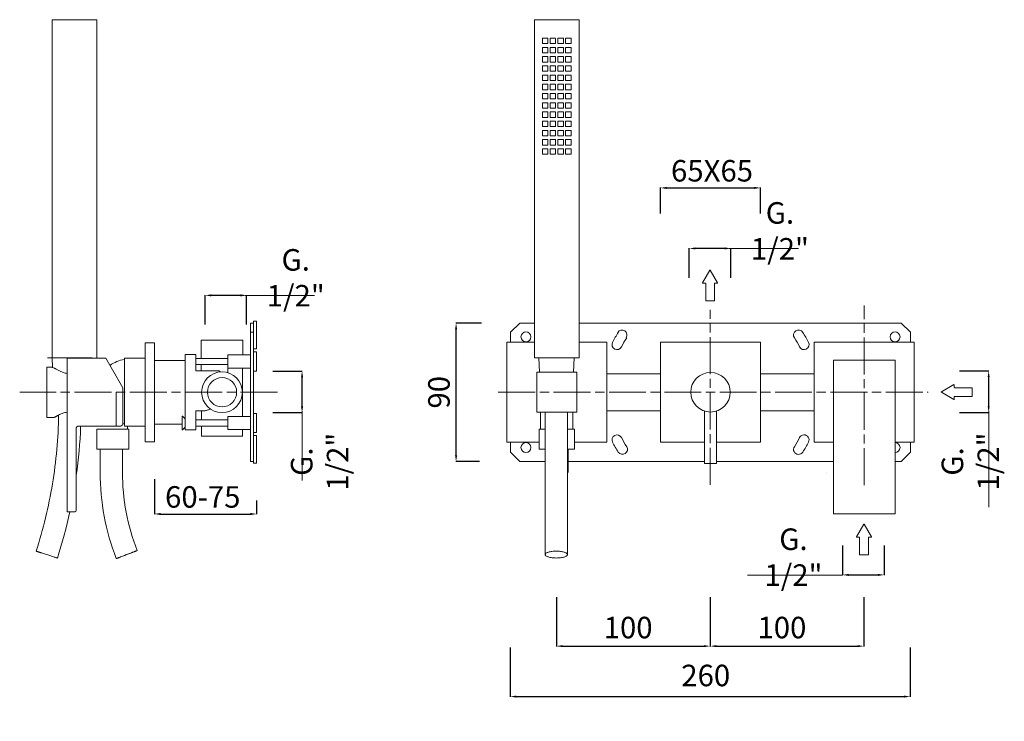
# Model space of a CAD drawing. Units: millimetres. Extents: x 12110 to 12757, y 10735 to 11662.
# Drawn here: x 12110 to 12750, y 10735 to 11191 of the extents above; entities that cross this region are included whole.
import ezdxf

# ---------------------------------------------------------------- set-up
doc = ezdxf.new("R2010")
doc.units = ezdxf.units.MM
doc.linetypes.add('ACAD_ISO08W100', pattern=[36, 24, -3, 6, -3])
doc.layers.get('0').update_dxf_attribs({"lineweight": 9})
doc.layers.get('Defpoints').update_dxf_attribs({"lineweight": 9})
doc.layers.add('0_COMPONENTS', color=7, linetype='Continuous')
for name, color, linetype, lineweight in [('idralica', 53, 'Continuous', 13), ('Livello 1', 7, 'Continuous', 15), ('QUOTE', 6, 'Continuous', 13), ('tratteggio', 8, 'ACAD_ISO08W100', 13)]:
    doc.layers.add(name, color=color, linetype=linetype, lineweight=lineweight)
doc.styles.get("Standard").update_dxf_attribs({"font": 'arial.ttf'})
doc.dimstyles.get("Standard").update_dxf_attribs({"dimtxt": 0.18, "dimasz": 0.18, "dimexe": 0.18, "dimexo": 0.0625, "dimgap": 0.09, "dimtad": 0, "dimtih": 1, "dimtoh": 1, "dimdec": 4, "dimzin": 0, "dimdsep": 46, "dimtxsty": 'Standard', "dimcen": 0.09, "dimadec": 0, "dimazin": 0, "dimtfac": 1, "dimtdec": 4, "dimtofl": 0, "dimtmove": 0, "dimatfit": 3, "dimfxl": 1, "dimtolj": 1, "dimtzin": 0, "dimarcsym": 0})

# ---------------------------------------------------------------- blocks, each defined once
blk = doc.blocks.new('*D100')
at = {"layer": 'Defpoints', "color": 0, "transparency": 16777216}
for p in [(12230.59, 11011.7), (12230.59, 10982.66), (12257.59, 10982.66)]:
    blk.add_point(p, dxfattribs=at)
at = {"layer": 'QUOTE', "color": 0, "lineweight": -2, "transparency": 16777216}
for p, q in [((12230.59, 10992.66), (12230.59, 11011.88)), ((12253.59, 11011.7), (12234.59, 11011.7)), ((12257.59, 10992.66), (12257.59, 11011.88))]:
    blk.add_line(p, q, dxfattribs=at)
at = {"layer": 'QUOTE', "color": 0, "transparency": 16777216}
for points in [[(12234.59, 11012.36), (12234.59, 11011.03), (12230.59, 11011.7)], [(12253.59, 11012.36), (12253.59, 11011.03), (12257.59, 11011.7)]]:
    blk.add_solid(points, dxfattribs=at)
at = {"layer": 'QUOTE', "color": 0, "transparency": 16777216, "insert": (12289.52, 11023.13), "char_height": 10, "attachment_point": 5}
blk.add_mtext('\\A1;{\\H1.4x;G. 1/2"}', dxfattribs=at)
blk = doc.blocks.new('*D101')
at = {"layer": 'Defpoints', "color": 0, "transparency": 16777216}
for p in [(12264.59, 10962.41), (12293.62, 10962.41), (12264.59, 10935.41)]:
    blk.add_point(p, dxfattribs=at)
at = {"layer": 'QUOTE', "color": 0, "lineweight": -2, "transparency": 16777216}
for p, q in [((12274.59, 10962.41), (12293.8, 10962.41)), ((12293.62, 10939.41), (12293.62, 10958.41)), ((12274.59, 10935.41), (12293.8, 10935.41))]:
    blk.add_line(p, q, dxfattribs=at)
at = {"layer": 'QUOTE', "color": 0, "transparency": 16777216}
for points in [[(12292.96, 10958.41), (12294.29, 10958.41), (12293.62, 10962.41)], [(12292.96, 10939.41), (12294.29, 10939.41), (12293.62, 10935.41)]]:
    blk.add_solid(points, dxfattribs=at)
at = {"layer": 'QUOTE', "color": 0, "transparency": 16777216, "insert": (12305.06, 10903.48), "char_height": 10, "attachment_point": 5, "rotation": 90}
blk.add_mtext('\\A1;{\\H1.4x;G. 1/2"}', dxfattribs=at)
blk = doc.blocks.new('*D102')
at = {"layer": 'Defpoints', "color": 0, "transparency": 16777216}
for p in [(12393.79, 10993.66), (12420.39, 10993.66), (12419, 10903.66)]:
    blk.add_point(p, dxfattribs=at)
at = {"layer": 'QUOTE', "color": 0, "lineweight": -2, "transparency": 16777216}
for p, q in [((12410.39, 10993.66), (12393.61, 10993.66)), ((12393.79, 10907.66), (12393.79, 10989.66)), ((12409, 10903.66), (12393.61, 10903.66))]:
    blk.add_line(p, q, dxfattribs=at)
at = {"layer": 'QUOTE', "color": 0, "transparency": 16777216}
for points in [[(12393.12, 10989.66), (12394.46, 10989.66), (12393.79, 10993.66)], [(12393.12, 10907.66), (12394.46, 10907.66), (12393.79, 10903.66)]]:
    blk.add_solid(points, dxfattribs=at)
at = {"layer": 'QUOTE', "color": 0, "transparency": 16777216, "insert": (12382.64, 10948.66), "char_height": 10, "attachment_point": 5, "rotation": 90}
blk.add_mtext('\\A1;{\\H1.4x; 90}', dxfattribs=at)
blk = doc.blocks.new('*D103')
at = {"layer": 'Defpoints', "color": 0, "transparency": 16777216}
for p in [(12591.73, 11081.61), (12526.73, 11055.01), (12591.73, 11055.01)]:
    blk.add_point(p, dxfattribs=at)
at = {"layer": 'QUOTE', "color": 0, "lineweight": -2, "transparency": 16777216}
for p, q in [((12526.73, 11065.01), (12526.73, 11081.79)), ((12530.73, 11081.61), (12587.73, 11081.61)), ((12591.73, 11065.01), (12591.73, 11081.79))]:
    blk.add_line(p, q, dxfattribs=at)
at = {"layer": 'QUOTE', "color": 0, "transparency": 16777216}
for points in [[(12530.73, 11082.27), (12530.73, 11080.94), (12526.73, 11081.61)], [(12587.73, 11082.27), (12587.73, 11080.94), (12591.73, 11081.61)]]:
    blk.add_solid(points, dxfattribs=at)
at = {"layer": 'QUOTE', "color": 0, "transparency": 16777216, "insert": (12560.23, 11092.76), "char_height": 10, "attachment_point": 5}
blk.add_mtext('\\A1;{\\H1.4x; 65X65}', dxfattribs=at)
blk = doc.blocks.new('*D104')
at = {"layer": 'Defpoints', "color": 0, "transparency": 16777216}
for p in [(12545.44, 11042.23), (12545.44, 11013.2), (12572.44, 11013.2)]:
    blk.add_point(p, dxfattribs=at)
at = {"layer": 'QUOTE', "color": 0, "lineweight": -2, "transparency": 16777216}
for p, q in [((12545.44, 11023.2), (12545.44, 11042.41)), ((12568.44, 11042.23), (12549.44, 11042.23)), ((12572.44, 11023.2), (12572.44, 11042.41))]:
    blk.add_line(p, q, dxfattribs=at)
at = {"layer": 'QUOTE', "color": 0, "transparency": 16777216}
for points in [[(12549.44, 11042.9), (12549.44, 11041.57), (12545.44, 11042.23)], [(12568.44, 11042.9), (12568.44, 11041.57), (12572.44, 11042.23)]]:
    blk.add_solid(points, dxfattribs=at)
at = {"layer": 'QUOTE', "color": 0, "transparency": 16777216, "insert": (12604.37, 11053.67), "char_height": 10, "attachment_point": 5}
blk.add_mtext('\\A1;{\\H1.4x;G. 1/2"}', dxfattribs=at)
blk = doc.blocks.new('FRECCIA_BL0', base_point=(93.96, 81.99))
at = {"color": 7, "linetype": 'Continuous'}
for p, q in [((93.9, 86.97), (91.53, 82.87)), ((96.39, 82.87), (94.02, 86.97)), ((91.59, 82.76), (92.45, 82.76)), ((92.52, 82.69), (92.52, 77.08)), ((95.4, 77.08), (95.4, 82.69)), ((95.47, 82.76), (96.33, 82.76)), ((92.59, 77.01), (95.32, 77.01))]:
    blk.add_line(p, q, dxfattribs=at)
for centre, start, end in [((93.96, 86.93), 30, 150), ((91.59, 82.83), 150, 270), ((92.45, 82.69), 0, 90), ((95.47, 82.69), 90, 180), ((96.33, 82.83), 270, 30), ((92.59, 77.08), 180, 270), ((95.32, 77.08), 270, 360)]:
    blk.add_arc(centre, 0.0719, start, end, dxfattribs=at)
blk = doc.blocks.new('*D105')
at = {"layer": 'Defpoints', "color": 0, "transparency": 16777216}
for p in [(12711.08, 10962.56), (12740.12, 10962.56), (12711.08, 10935.56)]:
    blk.add_point(p, dxfattribs=at)
at = {"layer": 'QUOTE', "color": 0, "lineweight": -2, "transparency": 16777216}
for p, q in [((12721.08, 10962.56), (12740.3, 10962.56)), ((12740.12, 10939.56), (12740.12, 10958.56)), ((12721.08, 10935.56), (12740.3, 10935.56))]:
    blk.add_line(p, q, dxfattribs=at)
at = {"layer": 'QUOTE', "color": 0, "transparency": 16777216}
for points in [[(12739.45, 10958.56), (12740.78, 10958.56), (12740.12, 10962.56)], [(12739.45, 10939.56), (12740.78, 10939.56), (12740.12, 10935.56)]]:
    blk.add_solid(points, dxfattribs=at)
at = {"layer": 'QUOTE', "color": 0, "transparency": 16777216, "insert": (12728.2, 10903.63), "char_height": 10, "attachment_point": 5, "rotation": 90}
blk.add_mtext('\\A1;{\\H1.4x;G. 1/2"}', dxfattribs=at)
blk = doc.blocks.new('*D106')
at = {"layer": 'Defpoints', "color": 0, "transparency": 16777216}
for p in [(12197.58, 10902.12), (12264.08, 10888.2), (12264.08, 10869.45)]:
    blk.add_point(p, dxfattribs=at)
at = {"layer": 'QUOTE', "color": 0, "lineweight": -2, "transparency": 16777216}
for p, q in [((12197.58, 10892.12), (12197.58, 10869.27)), ((12264.08, 10878.2), (12264.08, 10869.27)), ((12201.58, 10869.45), (12260.08, 10869.45))]:
    blk.add_line(p, q, dxfattribs=at)
at = {"layer": 'QUOTE', "color": 0, "transparency": 16777216}
for points in [[(12201.58, 10870.12), (12201.58, 10868.78), (12197.58, 10869.45)], [(12260.08, 10870.12), (12260.08, 10868.78), (12264.08, 10869.45)]]:
    blk.add_solid(points, dxfattribs=at)
at = {"layer": 'QUOTE', "color": 0, "transparency": 16777216, "insert": (12229.05, 10880.56), "char_height": 10, "attachment_point": 5}
blk.add_mtext('\\A1;{\\H1.4x;60-75}', dxfattribs=at)
blk = doc.blocks.new('*D107')
at = {"layer": 'Defpoints', "color": 0, "transparency": 16777216}
for p in [(12428.99, 10792.63), (12688.99, 10792.63), (12688.99, 10750.67)]:
    blk.add_point(p, dxfattribs=at)
at = {"layer": 'QUOTE', "color": 0, "lineweight": -2, "transparency": 16777216}
for p, q in [((12428.99, 10782.63), (12428.99, 10750.49)), ((12688.99, 10782.63), (12688.99, 10750.49)), ((12432.99, 10750.67), (12684.99, 10750.67))]:
    blk.add_line(p, q, dxfattribs=at)
at = {"layer": 'QUOTE', "color": 0, "transparency": 16777216}
for points in [[(12432.99, 10751.33), (12432.99, 10750), (12428.99, 10750.67)], [(12684.99, 10751.33), (12684.99, 10750), (12688.99, 10750.67)]]:
    blk.add_solid(points, dxfattribs=at)
at = {"layer": 'QUOTE', "color": 0, "transparency": 16777216, "insert": (12553.99, 10764.4), "char_height": 20, "attachment_point": 5}
blk.add_mtext('\\A1;{\\H0.7x; 260}', dxfattribs=at)
blk = doc.blocks.new('*D108')
at = {"layer": 'Defpoints', "color": 0, "transparency": 16777216}
for p in [(12458.99, 10825.45), (12558.98, 10825.45), (12558.98, 10783.48)]:
    blk.add_point(p, dxfattribs=at)
at = {"layer": 'QUOTE', "color": 0, "lineweight": -2, "transparency": 16777216}
for p, q in [((12458.99, 10815.45), (12458.99, 10783.3)), ((12558.98, 10815.45), (12558.98, 10783.3)), ((12462.99, 10783.48), (12554.98, 10783.48))]:
    blk.add_line(p, q, dxfattribs=at)
at = {"layer": 'QUOTE', "color": 0, "transparency": 16777216}
for points in [[(12462.99, 10784.15), (12462.99, 10782.82), (12458.99, 10783.48)], [(12554.98, 10784.15), (12554.98, 10782.82), (12558.98, 10783.48)]]:
    blk.add_solid(points, dxfattribs=at)
at = {"layer": 'QUOTE', "color": 0, "transparency": 16777216, "insert": (12503.53, 10795.57), "char_height": 20, "attachment_point": 5}
blk.add_mtext('\\A1;{\\H0.7x; 100}', dxfattribs=at)
blk = doc.blocks.new('*D109')
at = {"layer": 'Defpoints', "color": 0, "transparency": 16777216}
for p in [(12558.98, 10825.45), (12658.97, 10825.45), (12658.97, 10783.48)]:
    blk.add_point(p, dxfattribs=at)
at = {"layer": 'QUOTE', "color": 0, "lineweight": -2, "transparency": 16777216}
for p, q in [((12558.98, 10815.45), (12558.98, 10783.3)), ((12658.97, 10815.45), (12658.97, 10783.3)), ((12562.98, 10783.48), (12654.97, 10783.48))]:
    blk.add_line(p, q, dxfattribs=at)
at = {"layer": 'QUOTE', "color": 0, "transparency": 16777216}
for points in [[(12562.98, 10784.15), (12562.98, 10782.82), (12558.98, 10783.48)], [(12654.97, 10784.15), (12654.97, 10782.82), (12658.97, 10783.48)]]:
    blk.add_solid(points, dxfattribs=at)
at = {"layer": 'QUOTE', "color": 0, "transparency": 16777216, "insert": (12603.53, 10795.57), "char_height": 20, "attachment_point": 5}
blk.add_mtext('\\A1;{\\H0.7x; 100}', dxfattribs=at)
blk = doc.blocks.new('*D110')
at = {"layer": 'Defpoints', "color": 0, "transparency": 16777216}
for p in [(12645.12, 10858.86), (12672.12, 10858.86), (12672.12, 10829.82)]:
    blk.add_point(p, dxfattribs=at)
at = {"layer": 'QUOTE', "color": 0, "lineweight": -2, "transparency": 16777216}
for p, q in [((12645.12, 10848.86), (12645.12, 10829.64)), ((12672.12, 10848.86), (12672.12, 10829.64)), ((12649.12, 10829.82), (12668.12, 10829.82))]:
    blk.add_line(p, q, dxfattribs=at)
at = {"layer": 'QUOTE', "color": 0, "transparency": 16777216}
for points in [[(12649.12, 10830.49), (12649.12, 10829.15), (12645.12, 10829.82)], [(12668.12, 10830.49), (12668.12, 10829.15), (12672.12, 10829.82)]]:
    blk.add_solid(points, dxfattribs=at)
at = {"layer": 'QUOTE', "color": 0, "transparency": 16777216, "insert": (12613.18, 10841.39), "char_height": 10, "attachment_point": 5}
blk.add_mtext('\\A1;{\\H1.4x;G. 1/2"}', dxfattribs=at)

msp = doc.modelspace()

# ---------------------------------------------------------------- linework, layer by layer
at = {"color": 7, "linetype": 'Continuous'}
msp.add_line((12634.63, 10896.15), (12634.63, 10896.15), dxfattribs=at)
at = {"layer": '0_COMPONENTS', "color": 7, "linetype": 'Continuous'}
msp.add_line((12466.49, 10911.56), (12466.49, 10896.56), dxfattribs=at)
at = {"layer": '0_COMPONENTS', "color": 9, "linetype": 'Continuous'}
msp.add_line((12466.49, 10896.56), (12466.28, 10896.56), dxfattribs=at)
at = {"layer": 'idralica', "linetype": 'Continuous'}
for p, q in [((12262.08, 10902.49), (12262.08, 10994.83)), ((12264.08, 10994.83), (12262.08, 10994.83)), ((12264.08, 10994.83), (12262.08, 10994.83)), ((12264.08, 10976.83), (12264.08, 10994.83)), ((12260.08, 10903.66), (12260.08, 10993.66)), ((12260.08, 10993.66), (12262.08, 10993.66)), ((12260.08, 10993.66), (12262.08, 10993.66)), ((12260.08, 10987.66), (12262.08, 10987.66)), ((12228.08, 10982.66), (12228.08, 10970.66)), ((12228.08, 10982.66), (12255.08, 10982.66)), ((12255.08, 10982.66), (12255.08, 10972.91)), ((12264.08, 10976.83), (12262.08, 10976.83)), ((12264.08, 10974.91), (12262.08, 10974.91)), ((12264.08, 10962.41), (12264.08, 10974.91)), ((12217.58, 10969.31), (12197.58, 10969.31)), ((12217.58, 10924.16), (12217.58, 10973.16)), ((12222.64, 10973.16), (12217.58, 10973.16)), ((12222.96, 10973.16), (12224.63, 10973.16)), ((12224.63, 10962.71), (12224.63, 10973.16)), ((12224.63, 10970.66), (12245.28, 10970.66)), ((12260.08, 10972.91), (12245.28, 10972.91)), ((12245.28, 10961.38), (12245.28, 10972.91)), ((12224.63, 10966.66), (12245.28, 10966.66)), ((12224.63, 10962.71), (12238.58, 10962.71)), ((12228.08, 10966.66), (12228.08, 10962.71)), ((12260.08, 10964.41), (12245.28, 10964.41)), ((12254.83, 10948.66), (12254.83, 10964.41)), ((12264.08, 10962.41), (12262.08, 10962.41)), ((12217.58, 10948.66), (12221.58, 10948.66)), ((12221.66, 10948.66), (12221.58, 10948.66)), ((12254.75, 10947.16), (12254.83, 10947.16)), ((12254.79, 10947.64), (12254.83, 10947.16)), ((12254.83, 10947.16), (12254.83, 10932.91)), ((12224.63, 10936.66), (12230.33, 10936.66)), ((12224.63, 10924.16), (12224.63, 10936.66)), ((12228.33, 10936.66), (12228.33, 10930.66)), ((12215.58, 10933.16), (12215.78, 10933.16)), ((12215.58, 10924.16), (12215.58, 10933.16)), ((12215.78, 10933.16), (12217.58, 10931.36)), ((12224.63, 10935.66), (12224.63, 10930.66)), ((12224.63, 10930.66), (12245.28, 10930.66)), ((12260.08, 10932.91), (12245.28, 10932.91)), ((12245.28, 10924.41), (12245.28, 10932.91)), ((12264.08, 10934.91), (12262.08, 10934.91)), ((12264.08, 10922.41), (12264.08, 10934.91)), ((12215.58, 10928.01), (12197.58, 10928.01)), ((12215.58, 10924.16), (12215.78, 10924.16)), ((12215.78, 10924.16), (12217.58, 10925.96)), ((12217.58, 10924.16), (12224.63, 10924.16)), ((12224.63, 10926.66), (12245.28, 10926.66)), ((12224.63, 10926.66), (12224.63, 10925.16)), ((12228.33, 10926.66), (12228.33, 10920.16)), ((12260.08, 10924.41), (12245.28, 10924.41)), ((12254.83, 10924.41), (12254.83, 10920.16)), ((12254.83, 10920.16), (12228.33, 10920.16)), ((12264.08, 10922.41), (12262.08, 10922.41)), ((12264.08, 10920.49), (12262.08, 10920.49)), ((12264.08, 10902.49), (12264.08, 10920.49)), ((12260.08, 10903.66), (12262.08, 10903.66)), ((12264.08, 10902.49), (12262.08, 10902.49))]:
    msp.add_line(p, q, dxfattribs=at)
at = {"layer": 'idralica'}
for p, q in [((12435.24, 10993.66), (12429.24, 10987.66)), ((12429.24, 10987.66), (12429.24, 10981.16)), ((12444.74, 10993.66), (12435.24, 10993.66)), ((12559.23, 10993.66), (12473.74, 10993.66)), ((12559.23, 10993.66), (12683.24, 10993.66)), ((12689.24, 10987.66), (12683.24, 10993.66)), ((12689.24, 10981.16), (12689.24, 10987.66)), ((12491.74, 10960.66), (12526.73, 10960.66)), ((12626.74, 10960.66), (12591.73, 10960.66)), ((12491.74, 10936.66), (12526.73, 10936.66)), ((12626.74, 10936.66), (12591.73, 10936.66)), ((12429.24, 10916.16), (12429.24, 10909.66)), ((12689.24, 10909.66), (12689.24, 10916.16)), ((12429.24, 10909.66), (12435.24, 10903.66)), ((12683.24, 10903.66), (12689.24, 10909.66)), ((12435.24, 10903.66), (12451.79, 10903.66)), ((12466.49, 10903.66), (12555.38, 10903.66)), ((12563.08, 10903.66), (12639.24, 10903.66)), ((12679.24, 10903.66), (12683.24, 10903.66))]:
    msp.add_line(p, q, dxfattribs=at)
for centre in [(12439.24, 10984.66), (12679.24, 10984.66), (12439.24, 10912.66)]:
    msp.add_circle(centre, 3.25, dxfattribs=at)
at = {"layer": 'idralica', "linetype": 'Continuous'}
for radius in [13.25, 9.5]:
    msp.add_circle((12241.58, 10948.66), radius, dxfattribs=at)
at = {"layer": 'idralica'}
for centre, radius, start, end in [((12559.24, 10948.66), 71.5, 147, 153), ((12501.67, 10985.87), 3.25, 327, 147), ((12616.48, 10985.83), 3.25, 33, 213), ((12559.24, 10948.66), 71.5, 27, 33), ((12498.43, 10979.65), 3.25, 153, 333), ((12559.24, 10948.66), 65, 147, 153), ((12559.24, 10948.66), 65, 27, 33), ((12620.05, 10979.65), 3.25, 207, 27), ((12498.43, 10917.68), 3.25, 27, 207), ((12559.24, 10948.66), 65, 207, 213), ((12559.24, 10948.66), 65, 327, 333), ((12620.05, 10917.68), 3.25, 333, 153), ((12559.24, 10948.66), 71.5, 207, 213), ((12502, 10911.49), 3.25, 213, 33), ((12616.48, 10911.49), 3.25, 147, 327), ((12559.24, 10948.66), 71.5, 327, 333), ((12679.24, 10912.66), 3.25, 270, 90)]:
    msp.add_arc(centre, radius, start, end, dxfattribs=at)
at = {"layer": 'idralica', "linetype": 'Continuous'}
for centre, radius, start, end in [((12238.58, 10959.71), 3, 46.26412, 90), ((12221.58, 10949.66), 1, 262.49017, 269.97909)]:
    msp.add_arc(centre, radius, start, end, dxfattribs=at)
for points, knots in [([(12222.64, 10973.14), (12222.65, 10973.15), (12222.69, 10973.15), (12222.79, 10973.16), (12222.89, 10973.16), (12222.96, 10973.16)], [0, 0, 0, 0, 0.10525, 0.31205, 1, 1, 1, 1]), ([(12222.96, 10973.16), (12223.01, 10973.16), (12223.24, 10973.16), (12223.46, 10973.16), (12223.64, 10973.16)], [0, 0, 0, 0, 0.218365, 1, 1, 1, 1]), ([(12233.57, 10937.72), (12233, 10937.43), (12232.17, 10937.06), (12231.07, 10936.73), (12230.57, 10936.66), (12230.33, 10936.66)], [0, 0, 0, 0, 0.555463, 0.793318, 1, 1, 1, 1])]:
    msp.add_open_spline(points, degree=3, knots=knots, dxfattribs=at)
at = {"layer": 'Livello 1', "color": 7, "linetype": 'Continuous'}
for p, q in [((12131.08, 10971.06), (12131.08, 11191.06)), ((12131.08, 11191.06), (12160.08, 11191.06)), ((12160.08, 10971.06), (12160.08, 11191.06)), ((12444.74, 10971.06), (12444.74, 11191.06)), ((12444.74, 11191.06), (12473.74, 11191.06)), ((12473.74, 10971.06), (12473.74, 11191.06)), ((12449.94, 11175.46), (12449.94, 11179.06)), ((12453.54, 11179.06), (12449.94, 11179.06)), ((12453.54, 11175.46), (12449.94, 11175.46)), ((12453.54, 11175.46), (12453.54, 11179.06)), ((12454.94, 11175.46), (12454.94, 11179.06)), ((12454.94, 11179.06), (12458.54, 11179.06)), ((12454.94, 11175.46), (12458.54, 11175.46)), ((12458.54, 11175.46), (12458.54, 11179.06)), ((12459.94, 11175.46), (12459.94, 11179.06)), ((12463.54, 11179.06), (12459.94, 11179.06)), ((12463.54, 11175.46), (12459.94, 11175.46)), ((12463.54, 11175.46), (12463.54, 11179.06)), ((12464.94, 11175.46), (12464.94, 11179.06)), ((12464.94, 11179.06), (12468.54, 11179.06)), ((12464.94, 11175.46), (12468.54, 11175.46)), ((12468.54, 11175.46), (12468.54, 11179.06)), ((12449.94, 11169.46), (12449.94, 11173.06)), ((12453.54, 11173.06), (12449.94, 11173.06)), ((12453.54, 11169.46), (12449.94, 11169.46)), ((12449.94, 11163.46), (12449.94, 11167.06)), ((12453.54, 11167.06), (12449.94, 11167.06)), ((12453.54, 11169.46), (12453.54, 11173.06)), ((12453.54, 11163.46), (12453.54, 11167.06)), ((12454.94, 11169.46), (12454.94, 11173.06)), ((12454.94, 11173.06), (12458.54, 11173.06)), ((12454.94, 11169.46), (12458.54, 11169.46)), ((12454.94, 11163.46), (12454.94, 11167.06)), ((12454.94, 11167.06), (12458.54, 11167.06)), ((12458.54, 11169.46), (12458.54, 11173.06)), ((12458.54, 11163.46), (12458.54, 11167.06)), ((12459.94, 11169.46), (12459.94, 11173.06)), ((12463.54, 11173.06), (12459.94, 11173.06)), ((12463.54, 11169.46), (12459.94, 11169.46)), ((12459.94, 11163.46), (12459.94, 11167.06)), ((12463.54, 11167.06), (12459.94, 11167.06)), ((12463.54, 11169.46), (12463.54, 11173.06)), ((12463.54, 11163.46), (12463.54, 11167.06)), ((12464.94, 11169.46), (12464.94, 11173.06)), ((12464.94, 11173.06), (12468.54, 11173.06)), ((12464.94, 11169.46), (12468.54, 11169.46)), ((12464.94, 11163.46), (12464.94, 11167.06)), ((12464.94, 11167.06), (12468.54, 11167.06)), ((12468.54, 11169.46), (12468.54, 11173.06)), ((12468.54, 11163.46), (12468.54, 11167.06)), ((12453.54, 11163.46), (12449.94, 11163.46)), ((12449.94, 11157.46), (12449.94, 11161.06)), ((12453.54, 11161.06), (12449.94, 11161.06)), ((12453.54, 11157.46), (12453.54, 11161.06)), ((12454.94, 11163.46), (12458.54, 11163.46)), ((12454.94, 11157.46), (12454.94, 11161.06)), ((12454.94, 11161.06), (12458.54, 11161.06)), ((12458.54, 11157.46), (12458.54, 11161.06)), ((12463.54, 11163.46), (12459.94, 11163.46)), ((12459.94, 11157.46), (12459.94, 11161.06)), ((12463.54, 11161.06), (12459.94, 11161.06)), ((12463.54, 11157.46), (12463.54, 11161.06)), ((12464.94, 11163.46), (12468.54, 11163.46)), ((12464.94, 11157.46), (12464.94, 11161.06)), ((12464.94, 11161.06), (12468.54, 11161.06)), ((12468.54, 11157.46), (12468.54, 11161.06)), ((12453.54, 11157.46), (12449.94, 11157.46)), ((12449.94, 11151.46), (12449.94, 11155.06)), ((12453.54, 11155.06), (12449.94, 11155.06)), ((12453.54, 11151.46), (12453.54, 11155.06)), ((12454.94, 11157.46), (12458.54, 11157.46)), ((12454.94, 11151.46), (12454.94, 11155.06)), ((12454.94, 11155.06), (12458.54, 11155.06)), ((12458.54, 11151.46), (12458.54, 11155.06)), ((12463.54, 11157.46), (12459.94, 11157.46)), ((12459.94, 11151.46), (12459.94, 11155.06)), ((12463.54, 11155.06), (12459.94, 11155.06)), ((12463.54, 11151.46), (12463.54, 11155.06)), ((12464.94, 11157.46), (12468.54, 11157.46)), ((12464.94, 11151.46), (12464.94, 11155.06)), ((12464.94, 11155.06), (12468.54, 11155.06)), ((12468.54, 11151.46), (12468.54, 11155.06)), ((12453.54, 11151.46), (12449.94, 11151.46)), ((12453.54, 11149.06), (12449.94, 11149.06)), ((12449.94, 11145.46), (12449.94, 11149.06)), ((12453.54, 11145.46), (12453.54, 11149.06)), ((12454.94, 11151.46), (12458.54, 11151.46)), ((12454.94, 11149.06), (12458.54, 11149.06)), ((12454.94, 11145.46), (12454.94, 11149.06)), ((12458.54, 11145.46), (12458.54, 11149.06)), ((12463.54, 11151.46), (12459.94, 11151.46)), ((12463.54, 11149.06), (12459.94, 11149.06)), ((12459.94, 11145.46), (12459.94, 11149.06)), ((12463.54, 11145.46), (12463.54, 11149.06)), ((12464.94, 11151.46), (12468.54, 11151.46)), ((12464.94, 11149.06), (12468.54, 11149.06)), ((12464.94, 11145.46), (12464.94, 11149.06)), ((12468.54, 11145.46), (12468.54, 11149.06)), ((12453.54, 11145.46), (12449.94, 11145.46)), ((12453.54, 11143.06), (12449.94, 11143.06)), ((12449.94, 11139.46), (12449.94, 11143.06)), ((12453.54, 11139.46), (12453.54, 11143.06)), ((12454.94, 11145.46), (12458.54, 11145.46)), ((12454.94, 11143.06), (12458.54, 11143.06)), ((12454.94, 11139.46), (12454.94, 11143.06)), ((12458.54, 11139.46), (12458.54, 11143.06)), ((12463.54, 11145.46), (12459.94, 11145.46)), ((12463.54, 11143.06), (12459.94, 11143.06)), ((12459.94, 11139.46), (12459.94, 11143.06)), ((12463.54, 11139.46), (12463.54, 11143.06)), ((12464.94, 11145.46), (12468.54, 11145.46)), ((12464.94, 11143.06), (12468.54, 11143.06)), ((12464.94, 11139.46), (12464.94, 11143.06)), ((12468.54, 11139.46), (12468.54, 11143.06)), ((12453.54, 11139.46), (12449.94, 11139.46)), ((12453.54, 11137.06), (12449.94, 11137.06)), ((12449.94, 11133.46), (12449.94, 11137.06)), ((12453.54, 11133.46), (12453.54, 11137.06)), ((12454.94, 11139.46), (12458.54, 11139.46)), ((12454.94, 11137.06), (12458.54, 11137.06)), ((12454.94, 11133.46), (12454.94, 11137.06)), ((12458.54, 11133.46), (12458.54, 11137.06)), ((12463.54, 11139.46), (12459.94, 11139.46)), ((12463.54, 11137.06), (12459.94, 11137.06)), ((12459.94, 11133.46), (12459.94, 11137.06)), ((12463.54, 11133.46), (12463.54, 11137.06)), ((12464.94, 11139.46), (12468.54, 11139.46)), ((12464.94, 11137.06), (12468.54, 11137.06)), ((12464.94, 11133.46), (12464.94, 11137.06)), ((12468.54, 11133.46), (12468.54, 11137.06)), ((12453.54, 11133.46), (12449.94, 11133.46)), ((12453.54, 11131.06), (12449.94, 11131.06)), ((12449.94, 11127.46), (12449.94, 11131.06)), ((12453.54, 11127.46), (12453.54, 11131.06)), ((12454.94, 11133.46), (12458.54, 11133.46)), ((12454.94, 11131.06), (12458.54, 11131.06)), ((12454.94, 11127.46), (12454.94, 11131.06)), ((12458.54, 11127.46), (12458.54, 11131.06)), ((12463.54, 11133.46), (12459.94, 11133.46)), ((12463.54, 11131.06), (12459.94, 11131.06)), ((12459.94, 11127.46), (12459.94, 11131.06)), ((12463.54, 11127.46), (12463.54, 11131.06)), ((12464.94, 11133.46), (12468.54, 11133.46)), ((12464.94, 11131.06), (12468.54, 11131.06)), ((12464.94, 11127.46), (12464.94, 11131.06)), ((12468.54, 11127.46), (12468.54, 11131.06)), ((12453.54, 11127.46), (12449.94, 11127.46)), ((12453.54, 11125.06), (12449.94, 11125.06)), ((12449.94, 11121.46), (12449.94, 11125.06)), ((12453.54, 11121.46), (12453.54, 11125.06)), ((12454.94, 11127.46), (12458.54, 11127.46)), ((12454.94, 11125.06), (12458.54, 11125.06)), ((12454.94, 11121.46), (12454.94, 11125.06)), ((12458.54, 11121.46), (12458.54, 11125.06)), ((12463.54, 11127.46), (12459.94, 11127.46)), ((12463.54, 11125.06), (12459.94, 11125.06)), ((12459.94, 11121.46), (12459.94, 11125.06)), ((12463.54, 11121.46), (12463.54, 11125.06)), ((12464.94, 11127.46), (12468.54, 11127.46)), ((12464.94, 11125.06), (12468.54, 11125.06)), ((12464.94, 11121.46), (12464.94, 11125.06)), ((12468.54, 11121.46), (12468.54, 11125.06)), ((12453.54, 11121.46), (12449.94, 11121.46)), ((12453.54, 11119.06), (12449.94, 11119.06)), ((12449.94, 11115.46), (12449.94, 11119.06)), ((12453.54, 11115.46), (12449.94, 11115.46)), ((12453.54, 11115.46), (12453.54, 11119.06)), ((12454.94, 11121.46), (12458.54, 11121.46)), ((12454.94, 11119.06), (12458.54, 11119.06)), ((12454.94, 11115.46), (12454.94, 11119.06)), ((12454.94, 11115.46), (12458.54, 11115.46)), ((12458.54, 11115.46), (12458.54, 11119.06)), ((12463.54, 11121.46), (12459.94, 11121.46)), ((12463.54, 11119.06), (12459.94, 11119.06)), ((12459.94, 11115.46), (12459.94, 11119.06)), ((12463.54, 11115.46), (12459.94, 11115.46)), ((12463.54, 11115.46), (12463.54, 11119.06)), ((12464.94, 11121.46), (12468.54, 11121.46)), ((12464.94, 11119.06), (12468.54, 11119.06)), ((12464.94, 11115.46), (12464.94, 11119.06)), ((12464.94, 11115.46), (12468.54, 11115.46)), ((12468.54, 11115.46), (12468.54, 11119.06)), ((12453.54, 11113.06), (12449.94, 11113.06)), ((12449.94, 11109.46), (12449.94, 11113.06)), ((12453.54, 11109.46), (12449.94, 11109.46)), ((12453.54, 11109.46), (12453.54, 11113.06)), ((12454.94, 11113.06), (12458.54, 11113.06)), ((12454.94, 11109.46), (12454.94, 11113.06)), ((12454.94, 11109.46), (12458.54, 11109.46)), ((12458.54, 11109.46), (12458.54, 11113.06)), ((12463.54, 11113.06), (12459.94, 11113.06)), ((12459.94, 11109.46), (12459.94, 11113.06)), ((12463.54, 11109.46), (12459.94, 11109.46)), ((12463.54, 11109.46), (12463.54, 11113.06)), ((12464.94, 11113.06), (12468.54, 11113.06)), ((12464.94, 11109.46), (12464.94, 11113.06)), ((12464.94, 11109.46), (12468.54, 11109.46)), ((12468.54, 11109.46), (12468.54, 11113.06)), ((12453.54, 11107.06), (12449.94, 11107.06)), ((12449.94, 11103.46), (12449.94, 11107.06)), ((12453.54, 11103.46), (12449.94, 11103.46)), ((12453.54, 11103.46), (12453.54, 11107.06)), ((12454.94, 11107.06), (12458.54, 11107.06)), ((12454.94, 11103.46), (12454.94, 11107.06)), ((12454.94, 11103.46), (12458.54, 11103.46)), ((12458.54, 11103.46), (12458.54, 11107.06)), ((12463.54, 11107.06), (12459.94, 11107.06)), ((12459.94, 11103.46), (12459.94, 11107.06)), ((12463.54, 11103.46), (12459.94, 11103.46)), ((12463.54, 11103.46), (12463.54, 11107.06)), ((12464.94, 11107.06), (12468.54, 11107.06)), ((12464.94, 11103.46), (12464.94, 11107.06)), ((12464.94, 11103.46), (12468.54, 11103.46)), ((12468.54, 11103.46), (12468.54, 11107.06)), ((12426.74, 10916.16), (12426.74, 10981.16)), ((12491.74, 10981.16), (12473.74, 10981.16)), ((12491.74, 10981.16), (12491.74, 10916.16)), ((12591.73, 10981.16), (12526.73, 10981.16)), ((12526.73, 10916.16), (12526.73, 10981.16)), ((12591.73, 10916.16), (12591.73, 10981.16)), ((12691.74, 10981.16), (12626.74, 10981.16)), ((12626.74, 10916.16), (12626.74, 10981.16)), ((12691.74, 10916.16), (12691.74, 10981.16)), ((12191.58, 10916.41), (12191.58, 10980.91)), ((12197.58, 10980.91), (12191.58, 10980.91)), ((12197.58, 10980.91), (12191.58, 10980.91)), ((12197.58, 10916.41), (12197.58, 10980.91)), ((12128.08, 10971.06), (12157.08, 10971.06)), ((12131.08, 10971.06), (12131.33, 10964.79)), ((12444.74, 10971.06), (12473.74, 10971.06)), ((12447.55, 10971.06), (12447.92, 10961.66)), ((12470.55, 10971.06), (12470.18, 10961.66)), ((12127.58, 10932.26), (12127.58, 10965.06)), ((12130.68, 10965.06), (12127.58, 10965.06)), ((12472.24, 10961.66), (12446.24, 10961.66)), ((12446.24, 10935.66), (12446.24, 10961.66)), ((12472.24, 10961.66), (12472.24, 10935.66)), ((12172.78, 10948.66), (12172.78, 10926.41)), ((12555.38, 10936.4), (12555.38, 10902.41)), ((12563.08, 10936.4), (12563.08, 10902.41)), ((12132.53, 10932.26), (12127.58, 10932.26)), ((12472.24, 10935.66), (12446.24, 10935.66)), ((12448.74, 10935.66), (12448.74, 10924.56)), ((12451.8, 10934.04), (12451.8, 10935.66)), ((12466.3, 10933.87), (12466.3, 10935.66)), ((12469.74, 10935.66), (12469.74, 10924.56)), ((12160.26, 10924.56), (12181.08, 10924.56)), ((12160.26, 10924.56), (12160.26, 10911.56)), ((12180.08, 10924.56), (12180.08, 10926.34)), ((12181.08, 10924.56), (12181.08, 10911.56)), ((12451.8, 10924.56), (12447.74, 10924.56)), ((12447.74, 10924.56), (12447.74, 10911.56)), ((12466.3, 10924.56), (12470.74, 10924.56)), ((12470.74, 10924.56), (12470.74, 10911.56)), ((12160.26, 10911.56), (12181.08, 10911.56)), ((12162.33, 10902.41), (12162.33, 10911.56)), ((12176.83, 10911.56), (12176.83, 10896.56)), ((12197.58, 10916.41), (12191.58, 10916.41)), ((12447.74, 10916.16), (12426.74, 10916.16)), ((12451.79, 10911.56), (12447.74, 10911.56)), ((12466.29, 10911.56), (12470.74, 10911.56)), ((12491.74, 10916.16), (12470.74, 10916.16)), ((12555.38, 10916.16), (12526.73, 10916.16)), ((12591.73, 10916.16), (12563.08, 10916.16)), ((12639.24, 10916.16), (12626.74, 10916.16)), ((12691.74, 10916.16), (12679.24, 10916.16)), ((12162.33, 10902.41), (12162.33, 10896.56)), ((12563.08, 10902.41), (12555.38, 10902.41)), ((12134.48, 10840.83), (12134.48, 10840.83)), ((12172.82, 10840.44), (12172.82, 10840.44)), ((12186.34, 10845.68), (12186.34, 10845.68))]:
    msp.add_line(p, q, dxfattribs=at)
at = {"layer": 'Livello 1'}
for p, q in [((12444.74, 10981.16), (12426.74, 10981.16)), ((12140.78, 10970.91), (12140.78, 10870.91)), ((12166, 10970.91), (12140.78, 10970.91)), ((12177.09, 10951.5), (12166, 10970.91)), ((12178.17, 10970.91), (12178.17, 10926.54)), ((12191.58, 10970.91), (12178.17, 10970.91)), ((12639.24, 10969.6), (12679.24, 10969.6)), ((12639.24, 10869.6), (12639.24, 10969.6)), ((12679.24, 10969.6), (12679.24, 10869.6)), ((12177.09, 10928.1), (12177.09, 10951.5)), ((12146.82, 10925.54), (12146.82, 10871.91)), ((12147.82, 10926.54), (12175.73, 10926.54)), ((12178.17, 10928.1), (12177.09, 10928.1)), ((12178.17, 10926.54), (12191.58, 10926.54)), ((12145.82, 10870.91), (12140.78, 10870.91)), ((12679.24, 10869.6), (12639.24, 10869.6))]:
    msp.add_line(p, q, dxfattribs=at)
at = {"layer": 'Livello 1', "color": 7, "linetype": 'Continuous'}
msp.add_circle((12559.23, 10948.66), 12.85, dxfattribs=at)
at = {"layer": 'Livello 1'}
for centre, radius, start, end in [((12182.43, 10946.54), 23.91, 100.26979, 124.96228), ((12147.82, 10925.54), 1, 90, 180), ((12174.89, 10928.64), 2.26, 291.63647, 346.03001), ((12174.89, 10928.64), 2.26, 291.63647, 346.03001), ((12145.82, 10871.91), 1, 270, 0)]:
    msp.add_arc(centre, radius, start, end, dxfattribs=at)
at = {"layer": 'Livello 1', "color": 7, "linetype": 'Continuous'}
msp.add_arc((12149.19, 10906.29), 30.85, 118.1134, 118.28193, dxfattribs=at)
for points, knots in [([(12132.33, 10964.4), (12132.1, 10964.49), (12131.78, 10964.61), (12131.38, 10964.77), (12131.14, 10964.87), (12130.96, 10964.94), (12130.79, 10965.01), (12130.75, 10965.03), (12130.67, 10965.07), (12130.68, 10965.06)], [0, 0, 0, 0, 0.411011, 0.582702, 0.728214, 0.844885, 0.930328, 0.982441, 1, 1, 1, 1]), ([(12133.02, 10964.06), (12132.97, 10964.1), (12132.74, 10964.22), (12132.51, 10964.33), (12132.33, 10964.4)], [0, 0, 0, 0, 0.242156, 1, 1, 1, 1]), ([(12140.78, 10960.96), (12139.97, 10961.08), (12138.44, 10961.44), (12135.82, 10962.47), (12134.07, 10963.43), (12133.02, 10964.06)], [0, 0, 0, 0, 0.290762, 0.560859, 1, 1, 1, 1]), ([(12135.3, 10933.82), (12135.09, 10918.82), (12132.42, 10888.83), (12125.3, 10859.56), (12120.68, 10845.29)], [0, 0, 0, 0, 0.500002, 1, 1, 1, 1]), ([(12132.53, 10932.26), (12132.53, 10932.26), (12132.55, 10932.28), (12132.57, 10932.28), (12132.62, 10932.31), (12132.67, 10932.35), (12132.75, 10932.4), (12132.88, 10932.48), (12133.09, 10932.61), (12133.38, 10932.78), (12133.73, 10932.99), (12134.14, 10933.21), (12134.42, 10933.37), (12134.58, 10933.46)], [0, 0, 0, 0, 0.004296, 0.01714, 0.038443, 0.068117, 0.106046, 0.152024, 0.267241, 0.41188, 0.583726, 0.780511, 1, 1, 1, 1]), ([(12134.66, 10933.5), (12135.06, 10933.71), (12136.19, 10934.29), (12138.21, 10935.12), (12139.88, 10935.54), (12140.78, 10935.66)], [0, 0, 0, 0, 0.211151, 0.582506, 1, 1, 1, 1]), ([(12451.8, 10934.04), (12451.8, 10926.34), (12451.79, 10896.02), (12451.75, 10865.7), (12451.7, 10843.08)], [0, 0, 0, 0, 0.253936, 1, 1, 1, 1]), ([(12466.3, 10933.87), (12466.3, 10926.18), (12466.29, 10895.91), (12466.25, 10865.63), (12466.2, 10843.04)], [0, 0, 0, 0, 0.253936, 1, 1, 1, 1]), ([(12162.33, 10896.56), (12162.33, 10887.01), (12164.1, 10867.85), (12169.37, 10849.35), (12172.82, 10840.44)], [0, 0, 0, 0, 0.5, 1, 1, 1, 1]), ([(12176.83, 10896.56), (12176.83, 10887.9), (12178.44, 10870.53), (12183.21, 10853.76), (12186.34, 10845.68)], [0, 0, 0, 0, 0.5, 1, 1, 1, 1]), ([(12134.48, 10840.83), (12134.47, 10840.83), (12134.42, 10840.85), (12134.32, 10840.87), (12134.15, 10840.93), (12133.92, 10841), (12133.62, 10841.1), (12133.12, 10841.26), (12132.37, 10841.5), (12131.33, 10841.83), (12129.71, 10842.36), (12127.99, 10842.91), (12126.23, 10843.48), (12124.96, 10843.9), (12123.95, 10844.22), (12123.21, 10844.47), (12122.71, 10844.63), (12122.26, 10844.77), (12121.86, 10844.91), (12121.51, 10845.02), (12121.23, 10845.11), (12121.02, 10845.18), (12120.89, 10845.22), (12120.82, 10845.25), (12120.76, 10845.27), (12120.72, 10845.28), (12120.7, 10845.29), (12120.68, 10845.29), (12120.68, 10845.29)], [0, 0, 0, 0, 0.002724, 0.010211, 0.0224, 0.039166, 0.060352, 0.085756, 0.148199, 0.224105, 0.310569, 0.501661, 0.598975, 0.6925, 0.778658, 0.817931, 0.854151, 0.886978, 0.91609, 0.941214, 0.962106, 0.978565, 0.985084, 0.990437, 0.994611, 0.9976, 0.999398, 1, 1, 1, 1]), ([(12172.82, 10840.44), (12172.82, 10840.44), (12172.84, 10840.45), (12172.86, 10840.46), (12172.91, 10840.47), (12172.99, 10840.51), (12173.15, 10840.56), (12173.37, 10840.65), (12173.66, 10840.76), (12174, 10840.89), (12174.4, 10841.04), (12175.02, 10841.28), (12175.9, 10841.62), (12177.5, 10842.24), (12179.19, 10842.89), (12180.91, 10843.56), (12182.16, 10844.04), (12183.14, 10844.42), (12183.87, 10844.71), (12184.36, 10844.9), (12184.8, 10845.07), (12185.19, 10845.22), (12185.53, 10845.36), (12185.81, 10845.47), (12186.01, 10845.54), (12186.14, 10845.6), (12186.21, 10845.62), (12186.26, 10845.65), (12186.31, 10845.66), (12186.32, 10845.68), (12186.34, 10845.68), (12186.34, 10845.68)], [0, 0, 0, 0, 0.000761, 0.00272, 0.005868, 0.010201, 0.022384, 0.039146, 0.060328, 0.085729, 0.115099, 0.148166, 0.224069, 0.310532, 0.501629, 0.598947, 0.692477, 0.778639, 0.817915, 0.854137, 0.886967, 0.916081, 0.941208, 0.962101, 0.978561, 0.985081, 0.990434, 0.994609, 0.997599, 0.999397, 1, 1, 1, 1]), ([(12186.34, 10845.68), (12186.34, 10845.68), (12186.32, 10845.67), (12186.3, 10845.67), (12186.26, 10845.65), (12186.17, 10845.62), (12186.02, 10845.56), (12185.79, 10845.47), (12185.5, 10845.36), (12185.16, 10845.23), (12184.76, 10845.08), (12184.14, 10844.84), (12183.26, 10844.5), (12181.66, 10843.89), (12179.97, 10843.23), (12178.25, 10842.57), (12177, 10842.08), (12176.02, 10841.7), (12175.29, 10841.41), (12174.8, 10841.22), (12174.36, 10841.05), (12173.97, 10840.9), (12173.63, 10840.77), (12173.35, 10840.66), (12173.15, 10840.58), (12173.03, 10840.53), (12172.95, 10840.5), (12172.9, 10840.47), (12172.85, 10840.46), (12172.84, 10840.45), (12172.82, 10840.45), (12172.82, 10840.44)], [0, 0, 0, 0, 0.000761, 0.00272, 0.005868, 0.010201, 0.022384, 0.039146, 0.060328, 0.085729, 0.115099, 0.148166, 0.224069, 0.310532, 0.501629, 0.598947, 0.692477, 0.778639, 0.817915, 0.854137, 0.886967, 0.916081, 0.941208, 0.962101, 0.978561, 0.985081, 0.990434, 0.994609, 0.997599, 0.999397, 1, 1, 1, 1]), ([(12458.9, 10845.29), (12458.43, 10845.29), (12457.51, 10845.27), (12456.17, 10845.15), (12454.94, 10844.95), (12453.85, 10844.68), (12452.96, 10844.36), (12452.36, 10844.03), (12452.01, 10843.74), (12451.79, 10843.47), (12451.7, 10843.23), (12451.7, 10843.08)], [0, 0, 0, 0, 0.177798, 0.349301, 0.508636, 0.650723, 0.771448, 0.868407, 0.908088, 0.942494, 1, 1, 1, 1]), ([(12451.7, 10843.08), (12451.7, 10842.92), (12451.79, 10842.68), (12452.01, 10842.41), (12452.37, 10842.11), (12452.98, 10841.78), (12453.88, 10841.45), (12454.98, 10841.18), (12456.23, 10840.98), (12457.59, 10840.86), (12458.52, 10840.83), (12458.99, 10840.83)], [0, 0, 0, 0, 0.05732, 0.091698, 0.131403, 0.228531, 0.349516, 0.49185, 0.651307, 0.822684, 1, 1, 1, 1]), ([(12466.2, 10843.04), (12466.2, 10843.2), (12466.11, 10843.44), (12465.88, 10843.71), (12465.53, 10844.01), (12464.92, 10844.34), (12464.01, 10844.67), (12462.91, 10844.94), (12461.66, 10845.14), (12460.31, 10845.27), (12459.37, 10845.29), (12458.9, 10845.29)], [0, 0, 0, 0, 0.05732, 0.091698, 0.131403, 0.228531, 0.349516, 0.49185, 0.651307, 0.822684, 1, 1, 1, 1]), ([(12458.99, 10840.83), (12459.46, 10840.83), (12460.38, 10840.85), (12461.72, 10840.98), (12462.96, 10841.18), (12464.04, 10841.44), (12464.93, 10841.77), (12465.53, 10842.09), (12465.88, 10842.38), (12466.11, 10842.65), (12466.2, 10842.89), (12466.2, 10843.04)], [0, 0, 0, 0, 0.177798, 0.349301, 0.508636, 0.650723, 0.771448, 0.868407, 0.908088, 0.942494, 1, 1, 1, 1])]:
    msp.add_open_spline(points, degree=3, knots=knots, dxfattribs=at)
for points in [[(12149.62, 10926.41), (12149.22, 10915.77), (12148.29, 10905.14), (12146.82, 10894.58)], [(12142.6, 10870.91), (12140.39, 10860.75), (12137.68, 10850.71), (12134.48, 10840.83)]]:
    msp.add_open_spline(points, degree=3, dxfattribs=at)
at = {"layer": 'QUOTE'}
for p, q in [((12616.52, 11042.23), (12571.44, 11042.23)), ((12301.66, 11011.7), (12256.59, 11011.7)), ((12293.62, 10891.34), (12293.62, 10936.41)), ((12740.12, 10873.87), (12740.12, 10936.56)), ((12645.12, 10829.64), (12583.32, 10829.64))]:
    msp.add_line(p, q, dxfattribs=at)
at = {"layer": 'tratteggio'}
for p, q in [((12558.98, 10888.47), (12558.98, 11002.37)), ((12659.24, 10888.25), (12659.24, 11005.09)), ((12277.64, 10948.66), (12110, 10948.66)), ((12421.23, 10948.66), (12700.73, 10948.66))]:
    msp.add_line(p, q, dxfattribs=at)

# ---------------------------------------------------------------- block references
at = {"layer": 'Livello 1', "xscale": 1.999176179747608, "yscale": 1.999176179747608, "zscale": 1.999176179747608}
for p in [(12558.97, 11018.09), (12659.07, 10852.85)]:
    msp.add_blockref('FRECCIA_BL0', p, dxfattribs=at)
at = {"layer": 'Livello 1', "xscale": 1.999176179747608, "yscale": 1.999176179747608, "zscale": 1.999176179747608, "rotation": 90}
msp.add_blockref('FRECCIA_BL0', (12719.33, 10948.76), dxfattribs=at)

# ---------------------------------------------------------------- dimensions: what is measured, and where the dimension line sits
at = {"layer": 'QUOTE'}
for base, p1, p2, angle, text, picture, middle in [((12591.73, 11081.61), (12526.73, 11055.01), (12591.73, 11055.01), 180, '{\\H1.4x; 65X65}', '*D103', (12560.23, 11092.76)), ((12545.44, 11042.23), (12572.44, 11013.2), (12545.44, 11013.2), 180, '{\\H1.4x;G. 1/2"}', '*D104', (12604.37, 11053.67)), ((12230.59, 11011.7), (12257.59, 10982.66), (12230.59, 10982.66), 180, '{\\H1.4x;G. 1/2"}', '*D100', (12289.52, 11023.13)), ((12293.62, 10962.41), (12264.59, 10935.41), (12264.59, 10962.41), 90, '{\\H1.4x;G. 1/2"}', '*D101', (12305.06, 10903.48)), ((12740.12, 10962.56), (12711.08, 10935.56), (12711.08, 10962.56), 90, '{\\H1.4x;G. 1/2"}', '*D105', (12728.2, 10903.63))]:
    dim = msp.add_linear_dim(base=base, p1=p1, p2=p2, angle=angle, text=text, dimstyle='Standard', override={"dimtxt": 10, "dimasz": 4, "dimexo": 10, "dimgap": 4, "dimtad": 1, "dimtih": 0, "dimtoh": 0, "dimdec": 0, "dimtdec": 0, "dimtmove": 2}, dxfattribs=at)
    dim.commit()
    dim.dimension.update_dxf_attribs({"geometry": picture, "text_midpoint": middle, "dimtype": 160})
dim = msp.add_linear_dim(base=(12393.79, 10993.66), p1=(12419, 10903.66), p2=(12420.39, 10993.66), angle=270, text='{\\H1.4x; <>}', dimstyle='Standard', override={"dimtxt": 10, "dimasz": 4, "dimexo": 10, "dimgap": 4, "dimtad": 1, "dimtih": 0, "dimtoh": 0, "dimdec": 0, "dimtdec": 0, "dimtmove": 2}, dxfattribs=at)
dim.commit()
dim.dimension.update_dxf_attribs({"geometry": '*D102', "text_midpoint": (12382.64, 10948.66)})
for base, p1, p2, text, override, picture, middle in [((12264.08, 10869.45), (12197.58, 10902.12), (12264.08, 10888.2), '{\\H1.4x;60-75}', {"dimtxt": 10, "dimasz": 4, "dimexo": 10, "dimgap": 1, "dimtad": 1, "dimdec": 0, "dimtdec": 0, "dimtmove": 2}, '*D106', (12229.05, 10880.56)), ((12672.12, 10829.82), (12645.12, 10858.86), (12672.12, 10858.86), '{\\H1.4x;G. 1/2"}', {"dimtxt": 10, "dimasz": 4, "dimexo": 10, "dimgap": 4, "dimtad": 1, "dimtih": 0, "dimtoh": 0, "dimdec": 0, "dimtdec": 0, "dimtmove": 2}, '*D110', (12613.18, 10841.39)), ((12558.98, 10783.48), (12458.99, 10825.45), (12558.98, 10825.45), '{\\H0.7x; <>}', {"dimtxt": 20, "dimasz": 4, "dimexo": 10, "dimgap": 1, "dimtad": 1, "dimtih": 0, "dimtoh": 0, "dimdec": 0, "dimtdec": 0, "dimtmove": 2}, '*D108', (12503.53, 10795.57)), ((12658.97, 10783.48), (12558.98, 10825.45), (12658.97, 10825.45), '{\\H0.7x; <>}', {"dimtxt": 20, "dimasz": 4, "dimexo": 10, "dimgap": 1, "dimtad": 1, "dimtih": 0, "dimtoh": 0, "dimdec": 0, "dimtdec": 0, "dimtmove": 2}, '*D109', (12603.53, 10795.57)), ((12688.99, 10750.67), (12428.99, 10792.63), (12688.99, 10792.63), '{\\H0.7x; <>}', {"dimtxt": 20, "dimasz": 4, "dimexo": 10, "dimgap": 1, "dimtad": 1, "dimtih": 0, "dimtoh": 0, "dimdec": 0, "dimtdec": 0, "dimtmove": 2}, '*D107', (12553.99, 10764.4))]:
    dim = msp.add_linear_dim(base=base, p1=p1, p2=p2, text=text, dimstyle='Standard', override=override, dxfattribs=at)
    dim.commit()
    dim.dimension.update_dxf_attribs({"geometry": picture, "text_midpoint": middle, "dimtype": 160})

doc.saveas('drawing.dxf')
